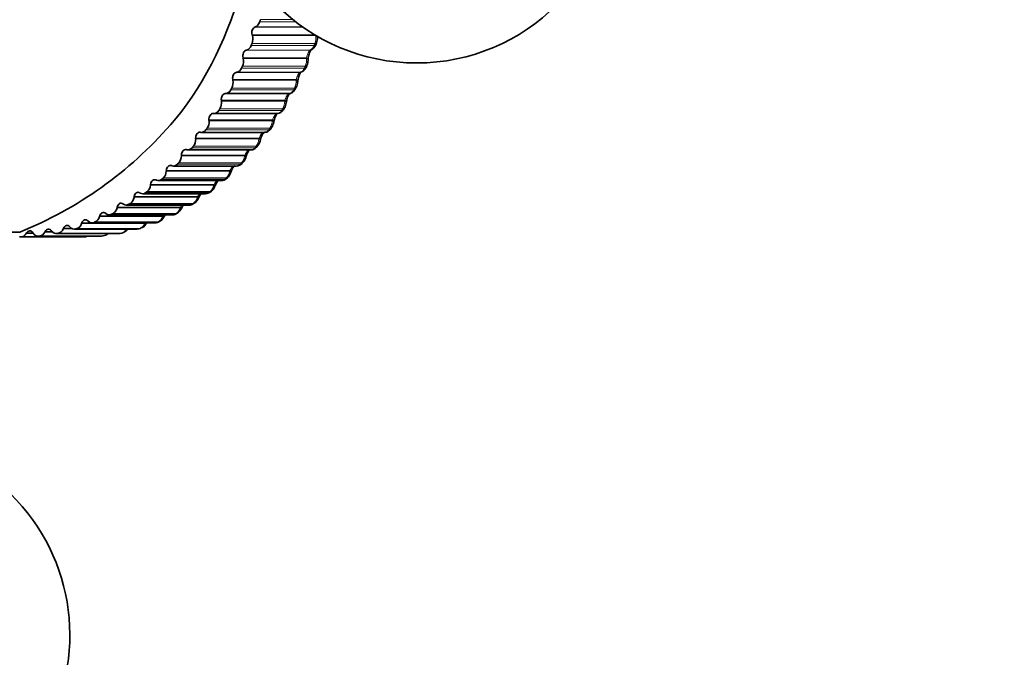
# Model space of a CAD drawing. Units: millimetres. Extents: x 0 to 1478, y 0 to 1758.
# Drawn here: x 819 to 856, y 1427 to 1451 of the extents above; entities that cross this region are included whole.
import ezdxf
from ezdxf import colors
from ezdxf.entities.mleader import LeaderData, LeaderLine
from ezdxf.math import Vec2, Vec3

# ---------------------------------------------------------------- set-up
doc = ezdxf.new("R2010")
doc.units = ezdxf.units.MM
doc.layers.add('DV2_Défaut', color=7, linetype='Continuous')
doc.layers.add('Défaut', color=7, linetype='Continuous')

# ---------------------------------------------------------------- blocks, each defined once
blk = doc.blocks.new('_DOT')
at = {"color": 0}
blk.add_line((0, 0), (-1, 0), dxfattribs=at)
at = {"color": 0, "const_width": 0.333}
blk.add_lwpolyline([(-0.1665, 0, 1), (0.1665, 0, 1)], format="xyb", close=True, dxfattribs=at)
blk = doc.blocks.new('SE1')
at = {"layer": 'DV2_Défaut', "color": 7, "linetype": 'Continuous', "lineweight": 35}
for p, q in [((827.453, 1450.988), (827.433, 1450.981)), ((827.328, 1450.686), (827.336, 1450.659)), ((829.803, 1450.59), (829.802, 1450.616)), ((829.737, 1450.306), (829.767, 1450.384)), ((826.981, 1449.819), (826.988, 1449.791)), ((827.121, 1450.108), (827.101, 1450.102)), ((829.554, 1450.113), (829.567, 1450.118)), ((829.37, 1449.445), (829.405, 1449.52)), ((829.451, 1449.726), (829.452, 1449.753)), ((826.746, 1449.263), (826.726, 1449.26)), ((829.161, 1449.264), (829.175, 1449.267)), ((826.592, 1448.989), (826.597, 1448.961)), ((828.961, 1448.623), (828.999, 1448.694)), ((829.057, 1448.899), (829.059, 1448.927)), ((826.329, 1448.458), (826.309, 1448.457)), ((828.713, 1448.457), (826.309, 1448.457)), ((828.725, 1448.458), (828.738, 1448.459)), ((826.161, 1448.201), (826.165, 1448.172)), ((828.511, 1447.843), (828.553, 1447.911)), ((828.622, 1448.115), (828.625, 1448.143)), ((825.872, 1447.698), (825.852, 1447.699)), ((825.88, 1447.698), (828.277, 1447.698)), ((825.692, 1447.458), (825.694, 1447.429)), ((828.022, 1447.111), (828.067, 1447.174)), ((828.148, 1447.376), (828.153, 1447.405)), ((825.379, 1446.986), (825.358, 1446.989)), ((825.404, 1446.984), (827.799, 1446.984)), ((825.187, 1446.764), (825.187, 1446.735)), ((827.497, 1446.428), (827.545, 1446.487)), ((827.639, 1446.687), (827.645, 1446.716)), ((824.648, 1446.123), (824.647, 1446.094)), ((824.85, 1446.325), (824.83, 1446.33)), ((824.893, 1446.319), (827.286, 1446.319)), ((827.096, 1446.051), (827.104, 1446.08)), ((824.29, 1445.719), (824.27, 1445.726)), ((824.35, 1445.708), (826.74, 1445.708)), ((826.939, 1445.8), (826.99, 1445.853)), ((824.077, 1445.538), (824.075, 1445.51)), ((826.523, 1445.472), (826.532, 1445.5)), ((823.479, 1445.013), (823.475, 1444.984)), ((823.7, 1445.171), (823.681, 1445.18)), ((823.777, 1445.154), (826.166, 1445.154)), ((825.922, 1444.951), (825.932, 1444.979)), ((826.349, 1445.228), (826.402, 1445.277)), ((822.856, 1444.548), (822.851, 1444.521)), ((823.084, 1444.684), (823.065, 1444.695)), ((823.178, 1444.658), (825.565, 1444.658)), ((825.731, 1444.717), (825.787, 1444.76)), ((822.446, 1444.261), (822.427, 1444.274)), ((822.556, 1444.225), (824.941, 1444.225)), ((825.087, 1444.269), (825.146, 1444.306)), ((825.296, 1444.492), (825.308, 1444.52)), ((821.548, 1443.814), (821.54, 1443.788)), ((821.787, 1443.903), (821.77, 1443.918)), ((821.913, 1443.855), (824.297, 1443.855)), ((822.211, 1444.148), (822.205, 1444.121)), ((824.422, 1443.886), (824.482, 1443.917)), ((824.648, 1444.097), (824.661, 1444.124)), ((820.869, 1443.548), (820.86, 1443.522)), ((821.112, 1443.612), (821.096, 1443.629)), ((821.253, 1443.551), (823.636, 1443.551)), ((823.301, 1443.507), (823.317, 1443.532)), ((823.738, 1443.571), (823.8, 1443.596)), ((823.982, 1443.768), (823.997, 1443.795)), ((807.316, 1443.202), (818.516, 1443.202)), ((818.777, 1443.168), (818.764, 1443.146)), ((819.024, 1443.158), (819.01, 1443.179)), ((819.48, 1443.224), (819.468, 1443.2)), ((819.727, 1443.239), (819.712, 1443.258)), ((819.895, 1443.146), (822.278, 1443.146)), ((820.179, 1443.351), (820.168, 1443.326)), ((820.425, 1443.391), (820.409, 1443.409)), ((820.579, 1443.314), (822.962, 1443.314)), ((822.279, 1443.149), (822.329, 1443.153)), ((822.329, 1443.151), (822.393, 1443.163)), ((822.964, 1443.315), (823.039, 1443.326)), ((823.039, 1443.325), (823.102, 1443.344)), ((820.954, 1443.018), (818.573, 1443.018)), ((819.205, 1443.047), (821.587, 1443.047)), ((821.611, 1443.048), (821.675, 1443.054))]:
    blk.add_line(p, q, dxfattribs=at)
at = {"layer": 'DV2_Défaut', "color": 7, "linetype": 'Continuous', "lineweight": 18}
for p, q in [((829.252, 1450.981), (827.433, 1450.981)), ((829.242, 1450.988), (827.453, 1450.988)), ((828.983, 1451.179), (827.616, 1451.179)), ((828.879, 1451.261), (827.642, 1451.261)), ((829.707, 1450.686), (827.328, 1450.686)), ((829.734, 1450.659), (827.336, 1450.659)), ((829.674, 1450.282), (827.293, 1450.282)), ((829.705, 1450.361), (827.323, 1450.361)), ((829.386, 1449.819), (826.981, 1449.819)), ((829.386, 1449.791), (826.988, 1449.791)), ((829.506, 1450.102), (827.101, 1450.102)), ((829.519, 1450.108), (827.121, 1450.108)), ((829.386, 1449.791), (829.386, 1449.819)), ((829.506, 1450.102), (829.519, 1450.108)), ((829.307, 1449.42), (826.926, 1449.42)), ((829.342, 1449.495), (826.96, 1449.495)), ((829.131, 1449.26), (826.726, 1449.26)), ((829.144, 1449.263), (826.746, 1449.263)), ((829.131, 1449.26), (829.144, 1449.263)), ((828.936, 1448.668), (826.554, 1448.668)), ((828.997, 1448.989), (826.592, 1448.989)), ((828.995, 1448.961), (826.597, 1448.961)), ((828.995, 1448.961), (828.997, 1448.989)), ((828.727, 1448.458), (826.329, 1448.458)), ((828.898, 1448.597), (826.516, 1448.597)), ((828.713, 1448.457), (828.727, 1448.458)), ((828.566, 1448.201), (826.161, 1448.201)), ((828.563, 1448.172), (826.165, 1448.172)), ((828.563, 1448.172), (828.566, 1448.201)), ((828.447, 1447.817), (826.066, 1447.817)), ((828.489, 1447.884), (826.108, 1447.884)), ((828.097, 1447.458), (825.692, 1447.458)), ((828.092, 1447.429), (825.694, 1447.429)), ((828.092, 1447.429), (828.097, 1447.458)), ((827.959, 1447.085), (825.578, 1447.085)), ((828.004, 1447.148), (825.623, 1447.148)), ((827.483, 1446.462), (825.102, 1446.462)), ((827.592, 1446.764), (825.187, 1446.764)), ((827.585, 1446.735), (825.187, 1446.735)), ((827.585, 1446.735), (827.592, 1446.764)), ((827.045, 1446.094), (824.647, 1446.094)), ((827.052, 1446.123), (824.648, 1446.123)), ((827.435, 1446.404), (825.054, 1446.404)), ((827.045, 1446.094), (827.052, 1446.123)), ((826.878, 1445.777), (824.497, 1445.777)), ((826.929, 1445.83), (824.548, 1445.83)), ((826.473, 1445.51), (824.075, 1445.51)), ((826.482, 1445.538), (824.077, 1445.538)), ((826.473, 1445.51), (826.482, 1445.538)), ((825.873, 1444.984), (823.475, 1444.984)), ((825.884, 1445.013), (823.479, 1445.013)), ((826.291, 1445.208), (823.91, 1445.208)), ((826.344, 1445.256), (823.963, 1445.256)), ((825.873, 1444.984), (825.884, 1445.013)), ((825.261, 1444.548), (822.856, 1444.548)), ((825.677, 1444.7), (823.295, 1444.7)), ((825.732, 1444.743), (823.351, 1444.743)), ((825.249, 1444.521), (825.261, 1444.548)), ((825.038, 1444.255), (822.657, 1444.255)), ((825.096, 1444.292), (822.715, 1444.292)), ((825.249, 1444.521), (822.851, 1444.521)), ((823.952, 1443.814), (821.548, 1443.814)), ((824.379, 1443.876), (821.998, 1443.876)), ((824.438, 1443.907), (822.057, 1443.907)), ((824.602, 1444.121), (822.205, 1444.121)), ((824.616, 1444.148), (822.211, 1444.148)), ((823.938, 1443.788), (823.952, 1443.814)), ((824.602, 1444.121), (824.616, 1444.148)), ((823.258, 1443.522), (820.86, 1443.522)), ((823.274, 1443.548), (820.869, 1443.548)), ((823.702, 1443.564), (821.321, 1443.564)), ((823.763, 1443.589), (821.382, 1443.589)), ((823.938, 1443.788), (821.54, 1443.788)), ((823.258, 1443.522), (823.274, 1443.548)), ((819.033, 1443.146), (818.764, 1443.146)), ((819.018, 1443.168), (818.777, 1443.168)), ((819.763, 1443.2), (819.468, 1443.2)), ((819.739, 1443.224), (819.48, 1443.224)), ((822.31, 1443.149), (819.929, 1443.149)), ((822.373, 1443.161), (819.992, 1443.161)), ((820.514, 1443.326), (820.168, 1443.326)), ((820.468, 1443.351), (820.179, 1443.351)), ((823.012, 1443.321), (820.63, 1443.321)), ((823.073, 1443.34), (820.692, 1443.34)), ((821.602, 1443.048), (819.221, 1443.048)), ((821.665, 1443.054), (819.284, 1443.054))]:
    blk.add_line(p, q, dxfattribs=at)
at = {"layer": 'DV2_Défaut', "color": 7, "linetype": 'Continuous', "lineweight": 35}
blk.add_circle((833.563, 1457.118), 7.5, dxfattribs=at)
at = {"layer": 'DV2_Défaut', "color": 7, "linetype": 'Continuous', "lineweight": 18}
for centre, radius, start, end in [((829.161, 1450.564), 0.58, 339.4648, 9.4055), ((829.407, 1450.364), 0.28, 293.7584, 343.0575), ((828.815, 1449.725), 0.575, 336.4317, 6.6444), ((829.067, 1449.506), 0.255, 287.497, 340.1739), ((828.431, 1448.922), 0.565, 333.2811, 3.9478), ((828.683, 1448.687), 0.233, 280.8758, 337.1091), ((828.012, 1448.16), 0.551, 329.9978, 1.302), ((828.256, 1447.911), 0.214, 273.9358, 333.8047), ((827.559, 1447.441), 0.533, 326.5655, 358.6942), ((827.075, 1446.77), 0.512, 322.9672, 356.1117), ((826.56, 1446.149), 0.488, 319.1857, 353.5418), ((826.016, 1445.582), 0.463, 315.2036, 350.9714), ((825.446, 1445.072), 0.437, 311.0044, 348.3865), ((826.169, 1445.322), 0.167, 268.7089, 316.9437), ((825.569, 1444.821), 0.162, 268.4789, 311.6042), ((824.852, 1444.621), 0.41, 306.5731, 345.7716), ((824.236, 1444.232), 0.383, 301.8975, 343.1091), ((822.95, 1443.65), 0.333, 291.7902, 337.557), ((823.638, 1443.714), 0.163, 269.2, 293.1948), ((823.601, 1443.908), 0.358, 296.9703, 340.3787), ((821.611, 1443.339), 0.29, 280.7103, 317.1852), ((822.28, 1443.322), 0.176, 268.9917, 279.8388), ((822.285, 1443.459), 0.31, 286.3643, 334.617), ((822.964, 1443.483), 0.169, 269.2453, 286.5516), ((820.931, 1443.288), 0.271, 274.8577, 295.5005)]:
    blk.add_arc(centre, radius, start, end, dxfattribs=at)
at = {"layer": 'DV2_Défaut', "color": 7, "linetype": 'Continuous', "lineweight": 35}
for centre, radius, start, end in [((829.333, 1450.561), 0.468, 337.9244, 3.4461), ((829.445, 1450.399), 0.306, 293.5669, 342.3051), ((829.098, 1449.547), 0.29, 285.3938, 339.57), ((828.981, 1449.719), 0.467, 334.8078, 0.622), ((828.591, 1448.915), 0.463, 331.5544, 357.9028), ((828.165, 1448.151), 0.455, 328.1361, 355.2819), ((828.276, 1447.96), 0.26, 270.3189, 333.7394), ((812.916, 1457.118), 15, 291.9213, 318.9596), ((827.705, 1447.432), 0.444, 324.522, 352.7525), ((826.176, 1445.391), 0.234, 267.7162, 316.9217), ((825.583, 1444.876), 0.215, 265.5583, 313.0057), ((824.945, 1444.385), 0.16, 268.6838, 305.8204), ((824.964, 1444.424), 0.196, 263.6953, 308.8017), ((824.322, 1444.035), 0.179, 261.7877, 303.8089), ((824.3, 1444.015), 0.16, 269.0178, 299.6538), ((824.311, 1444.241), 0.365, 297.9262, 336.964), ((823.01, 1443.659), 0.326, 286.3901, 332.5042), ((823.606, 1443.377), 0.327, 147.6028, 151.7482), ((823.67, 1443.915), 0.343, 292.2041, 334.8213), ((821.647, 1443.375), 0.318, 275.9327, 312.7959), ((822.335, 1443.473), 0.312, 280.4688, 330.0277), ((818.573, 1450.068), 7.05, 269.4861, 270), ((820.958, 1443.33), 0.308, 269.3034, 291.9942), ((821.592, 1443.233), 0.186, 268.2904, 273.1651), ((812.916, 1427.918), 7.5, 180, 50.4099)]:
    blk.add_arc(centre, radius, start, end, dxfattribs=at)
for centre, major_axis, ratio, start_param, end_param in [((818.573, 1457.118), (0, 12.689), 0.707107, 3.823775, 4.327151), ((827.473, 1450.768), (0, 0.22), 0.707107, 0.253691, 1.953361), ((827.391, 1451.327), (0, -0.35), 0.707107, 0.253691, 1.136055), ((827.106, 1450.528), (0, 0.35), 0.707107, 4.21259, 5.094954), ((827.076, 1450.452), (0, -0.35), 0.707107, 0.182291, 1.064655), ((826.752, 1449.684), (0, 0.35), 0.707107, 4.14119, 5.023554), ((827.13, 1449.886), (0, 0.22), 0.707107, 0.182291, 1.881961), ((826.719, 1449.611), (0, -0.35), 0.707107, 0.110891, 0.993255), ((826.743, 1449.041), (0, 0.22), 0.707107, 0.110891, 1.810562), ((829.115, 1449.459), (-0.046, 0.195), 0.89231, 2.967369, 3.141405), ((826.356, 1448.878), (0, 0.35), 0.707107, 4.06979, 4.952154), ((826.315, 1448.238), (0, 0.22), 0.707107, 0.039491, 1.739162), ((826.319, 1448.808), (0, -0.35), 0.707107, 0.039491, 0.921855), ((828.708, 1448.657), (-0.017, 0.199), 0.895902, 3.07871, 3.141922), ((828.721, 1448.658), (-0.017, 0.199), 0.895189, 3.078912, 3.141738), ((825.921, 1448.114), (0, 0.35), 0.707107, 3.998391, 4.880754), ((825.847, 1447.479), (0, -0.22), 0.707107, 3.109684, 4.809355), ((825.88, 1448.048), (0, 0.35), 0.707107, 3.109684, 3.992048), ((825.448, 1447.395), (0, 0.35), 0.707107, 3.926991, 4.809355), ((825.342, 1446.77), (0, -0.22), 0.707107, 3.038284, 4.737955), ((825.404, 1447.334), (0, 0.35), 0.707107, 3.038284, 3.920648), ((824.94, 1446.726), (0, 0.35), 0.707107, 3.855591, 4.737955), ((824.399, 1446.11), (0, -0.35), 0.707107, 0.642598, 1.524962), ((824.803, 1446.113), (0, -0.22), 0.707107, 2.966885, 4.666555), ((824.893, 1446.669), (0, 0.35), 0.707107, 2.966885, 3.849248), ((824.232, 1445.513), (0, -0.22), 0.707107, 2.895485, 4.595155), ((824.35, 1446.058), (0, 0.35), 0.707107, 2.895485, 3.777849), ((823.829, 1445.551), (0, -0.35), 0.707107, 0.571199, 1.453562), ((823.232, 1445.05), (0, -0.35), 0.707107, 0.499799, 1.382163), ((823.632, 1444.971), (0, -0.22), 0.707107, 2.824085, 4.523755), ((823.777, 1445.504), (0, 0.35), 0.707107, 2.824085, 3.706449), ((826.215, 1445.377), (-0.133, 0.149), 0.597269, 2.65011, 3.141178), ((823.006, 1444.492), (0, -0.22), 0.707107, 2.752685, 4.452355), ((823.178, 1445.008), (0, 0.35), 0.707107, 2.752685, 3.635049), ((825.61, 1444.876), (-0.121, 0.159), 0.62275, 2.699228, 3.141076), ((822.358, 1444.077), (0, -0.22), 0.707107, 2.681285, 4.380956), ((822.556, 1444.575), (0, 0.35), 0.707107, 2.681285, 3.563649), ((822.612, 1444.61), (0, -0.35), 0.707107, 0.428399, 1.310763), ((824.98, 1444.438), (-0.107, 0.169), 0.645057, 2.752806, 3.1413), ((821.691, 1443.728), (0, -0.22), 0.707107, 2.609885, 4.309556), ((821.913, 1444.205), (0, 0.35), 0.707107, 2.609885, 3.492249), ((821.971, 1444.235), (0, -0.35), 0.707107, 0.356999, 1.239363), ((820.312, 1443.237), (0, -0.22), 0.707107, 2.467086, 4.166756), ((820.64, 1443.682), (0, -0.35), 0.707107, 0.214199, 1.096563), ((821.007, 1443.448), (0, -0.22), 0.707107, 2.538486, 4.238156), ((821.253, 1443.901), (0, 0.35), 0.707107, 2.538486, 3.420849), ((821.312, 1443.925), (0, -0.35), 0.707107, 0.285599, 1.167963), ((823.663, 1443.756), (-0.075, 0.185), 0.679714, 2.87263, 3.141961), ((818.573, 1443.368), (0, 0.35), 0.707107, 3.141593, 4.023956), ((818.897, 1443.028), (0, -0.22), 0.707107, 2.324286, 4.023956), ((819.205, 1443.397), (0, 0.35), 0.707107, 2.324286, 3.20665), ((819.266, 1443.403), (0, -0.35), 0.707107, 0.0714, 0.953764), ((819.607, 1443.097), (0, -0.22), 0.707107, 2.395686, 4.095356), ((819.895, 1443.496), (0, 0.35), 0.707107, 2.395686, 3.27805), ((819.956, 1443.508), (0, -0.35), 0.707107, 0.1428, 1.025163), ((820.579, 1443.664), (0, 0.35), 0.707107, 2.467086, 3.34945), ((822.291, 1443.347), (-0.038, 0.196), 0.700534, 3.006389, 3.141359), ((822.353, 1443.359), (-0.04, 0.196), 0.699909, 3.000227, 3.141386), ((822.445, 1443.43), (-0.163, 0.116), 0.122254, 2.8337, 3.107358), ((822.982, 1443.517), (-0.057, 0.192), 0.691887, 2.938086, 3.141715), ((821.593, 1443.247), (-0.018, 0.199), 0.705611, 3.076673, 3.141219), ((821.655, 1443.253), (-0.02, 0.199), 0.705305, 3.070374, 3.141213)]:
    blk.add_ellipse(centre, major_axis=major_axis, ratio=ratio, start_param=start_param, end_param=end_param, dxfattribs=at)
at = {"layer": 'DV2_Défaut', "color": 7, "linetype": 'Continuous', "lineweight": 18}
for centre, major_axis, ratio, start_param, end_param in [((829.603, 1450.584), (-0.2, -0.006), 0.475715, 3.130472, 3.983302), ((829.602, 1450.611), (-0.2, -0.005), 0.476654, 3.158595, 3.298842), ((829.551, 1450.379), (-0.186, 0.073), 0.34281, 2.422977, 3.142002), ((829.581, 1450.456), (-0.187, 0.072), 0.33888, 2.421247, 3.14335), ((829.252, 1449.757), (-0.2, 0.005), 0.431688, 3.158515, 3.984028), ((829.251, 1449.73), (-0.2, 0.005), 0.430724, 3.129913, 3.983456), ((829.48, 1450.299), (-0.074, 0.186), 0.885326, 2.862288, 3.141728), ((829.494, 1450.304), (-0.074, 0.186), 0.884608, 2.863127, 3.142637), ((829.189, 1449.529), (-0.182, 0.084), 0.386056, 2.44422, 3.142087), ((829.223, 1449.603), (-0.182, 0.083), 0.382291, 2.442198, 3.143308), ((829.128, 1449.462), (-0.046, 0.195), 0.891596, 2.967917, 3.141485), ((828.822, 1448.788), (-0.177, 0.094), 0.423753, 2.466522, 3.143177), ((828.857, 1448.913), (-0.199, 0.014), 0.384688, 3.129139, 3.980844), ((828.859, 1448.941), (-0.199, 0.015), 0.385676, 3.154057, 3.981343), ((828.785, 1448.718), (-0.176, 0.095), 0.427335, 2.468852, 3.142109), ((828.382, 1448.015), (-0.171, 0.104), 0.463056, 2.494422, 3.142936), ((828.423, 1448.139), (-0.199, 0.024), 0.33784, 3.128124, 3.975639), ((828.427, 1448.167), (-0.199, 0.024), 0.338854, 3.154197, 3.976067), ((828.341, 1447.949), (-0.17, 0.105), 0.466437, 2.497081, 3.142053), ((827.904, 1447.289), (-0.163, 0.115), 0.5, 2.526113, 3.142581), ((827.951, 1447.41), (-0.197, 0.034), 0.290421, 3.126914, 3.967975), ((827.956, 1447.438), (-0.197, 0.034), 0.29146, 3.154321, 3.968334), ((827.86, 1447.227), (-0.163, 0.116), 0.503161, 2.529119, 3.14191), ((827.343, 1446.555), (-0.154, 0.127), 0.537322, 2.565179, 3.141689), ((827.391, 1446.613), (-0.155, 0.126), 0.534396, 2.561808, 3.142133), ((827.444, 1446.73), (-0.195, 0.043), 0.24267, 3.125615, 3.95795), ((827.45, 1446.759), (-0.195, 0.043), 0.243736, 3.154435, 3.958243), ((826.903, 1446.104), (-0.193, 0.052), 0.194833, 3.135083, 3.945633), ((826.911, 1446.132), (-0.193, 0.052), 0.195924, 3.154548, 3.945863), ((826.794, 1445.938), (-0.144, 0.138), 0.568744, 2.605458, 3.141422), ((826.844, 1445.99), (-0.145, 0.137), 0.566068, 2.601704, 3.141667), ((825.735, 1445.022), (-0.187, 0.071), 0.09987, 3.139503, 3.914268), ((825.745, 1445.05), (-0.187, 0.071), 0.101012, 3.15309, 3.914381), ((826.268, 1445.425), (-0.135, 0.148), 0.594856, 2.645963, 3.141346), ((825.124, 1444.6), (-0.183, 0.08), 0.054396, 3.153056, 3.895302), ((825.664, 1444.918), (-0.122, 0.158), 0.620613, 2.694683, 3.141456), ((825.037, 1444.474), (-0.109, 0.168), 0.643207, 2.747869, 3.142425), ((825.112, 1444.572), (-0.183, 0.08), 0.053228, 3.137827, 3.895243), ((824.33, 1444.064), (-0.092, 0.178), 0.664077, 2.810707, 3.141849), ((824.389, 1444.094), (-0.093, 0.177), 0.662524, 2.805395, 3.141186), ((823.132, 1443.614), (-0.169, 0.107), 0.0805, 2.458595, 3.153711), ((823.148, 1443.639), (-0.169, 0.107), 0.07926, 2.458676, 3.130023), ((823.723, 1443.781), (-0.077, 0.185), 0.678464, 2.866978, 3.141488), ((823.043, 1443.536), (-0.059, 0.191), 0.690947, 2.932145, 3.141468)]:
    blk.add_ellipse(centre, major_axis=major_axis, ratio=ratio, start_param=start_param, end_param=end_param, dxfattribs=at)
at = {"layer": 'DV2_Défaut', "color": 7, "linetype": 'Continuous', "lineweight": 35}
for points, degree in [([(827.616, 1451.179), (827.629, 1451.22), (827.642, 1451.261)], 2), ([(827.293, 1450.282), (827.308, 1450.321), (827.323, 1450.361)], 2), ([(826.926, 1449.42), (826.943, 1449.457), (826.96, 1449.495)], 2), ([(826.516, 1448.597), (826.535, 1448.632), (826.554, 1448.668)], 2), ([(826.066, 1447.817), (826.087, 1447.851), (826.108, 1447.884)], 2), ([(825.578, 1447.085), (825.6, 1447.116), (825.623, 1447.148)], 2), ([(827.798, 1446.984), (827.854, 1446.984), (827.913, 1447.02), (827.959, 1447.085)], 3), ([(825.054, 1446.404), (825.078, 1446.433), (825.102, 1446.462)], 2), ([(824.497, 1445.777), (824.522, 1445.804), (824.548, 1445.83)], 2), ([(823.91, 1445.208), (823.936, 1445.232), (823.963, 1445.256)], 2), ([(823.295, 1444.7), (823.323, 1444.721), (823.351, 1444.743)], 2), ([(822.657, 1444.255), (822.686, 1444.274), (822.715, 1444.292)], 2), ([(821.998, 1443.876), (822.027, 1443.891), (822.057, 1443.907)], 2), ([(823.998, 1443.794), (824.011, 1443.817), (824.023, 1443.836), (824.036, 1443.855)], 3), ([(821.321, 1443.564), (821.351, 1443.576), (821.382, 1443.589)], 2), ([(819.929, 1443.149), (819.96, 1443.155), (819.992, 1443.161)], 2), ([(820.63, 1443.321), (820.661, 1443.331), (820.692, 1443.34)], 2), ([(819.221, 1443.048), (819.253, 1443.051), (819.284, 1443.054)], 2)]:
    blk.add_open_spline(points, degree=degree, dxfattribs=at)
at = {"layer": 'DV2_Défaut', "color": 7, "linetype": 'Continuous', "lineweight": 18}
for points, degree in [([(829.674, 1450.282), (829.69, 1450.321), (829.705, 1450.361)], 2), ([(829.307, 1449.42), (829.324, 1449.457), (829.342, 1449.495)], 2), ([(828.898, 1448.597), (828.917, 1448.632), (828.936, 1448.668)], 2), ([(828.447, 1447.817), (828.468, 1447.851), (828.489, 1447.884)], 2), ([(827.959, 1447.085), (827.982, 1447.116), (828.004, 1447.148)], 2), ([(827.435, 1446.404), (827.459, 1446.433), (827.483, 1446.462)], 2), ([(827.285, 1446.32), (827.336, 1446.32), (827.39, 1446.349), (827.435, 1446.404)], 3), ([(826.74, 1445.709), (826.787, 1445.709), (826.836, 1445.732), (826.878, 1445.777)], 3), ([(826.878, 1445.777), (826.904, 1445.804), (826.929, 1445.83)], 2), ([(826.291, 1445.208), (826.318, 1445.232), (826.344, 1445.256)], 2), ([(825.677, 1444.7), (825.704, 1444.721), (825.732, 1444.743)], 2), ([(825.038, 1444.255), (825.067, 1444.274), (825.096, 1444.292)], 2), ([(823.952, 1443.814), (823.964, 1443.828), (823.976, 1443.842), (823.988, 1443.855)], 3), ([(824.379, 1443.876), (824.409, 1443.891), (824.438, 1443.907)], 2), ([(823.702, 1443.564), (823.733, 1443.576), (823.763, 1443.589)], 2), ([(822.31, 1443.149), (822.342, 1443.155), (822.373, 1443.161)], 2), ([(823.012, 1443.321), (823.042, 1443.331), (823.073, 1443.34)], 2), ([(821.602, 1443.048), (821.634, 1443.051), (821.665, 1443.054)], 2)]:
    blk.add_open_spline(points, degree=degree, dxfattribs=at)
for points, knots in [([(829.386, 1449.819), (829.393, 1449.846), (829.402, 1449.875), (829.423, 1449.938), (829.435, 1449.97), (829.46, 1450.028), (829.471, 1450.052), (829.491, 1450.087), (829.499, 1450.097), (829.506, 1450.102)], [0, 0, 0, 0, 0.25, 0.25, 0.5, 0.5, 0.75, 0.75, 1, 1, 1, 1]), ([(828.997, 1448.989), (829.005, 1449.017), (829.015, 1449.046), (829.04, 1449.108), (829.053, 1449.14), (829.08, 1449.195), (829.093, 1449.217), (829.115, 1449.248), (829.124, 1449.257), (829.131, 1449.26)], [0, 0, 0, 0, 0.25, 0.25, 0.5, 0.5, 0.75, 0.75, 1, 1, 1, 1]), ([(828.566, 1448.201), (828.576, 1448.229), (828.587, 1448.258), (828.615, 1448.32), (828.631, 1448.35), (828.66, 1448.402), (828.674, 1448.423), (828.697, 1448.45), (828.706, 1448.456), (828.713, 1448.457)], [0, 0, 0, 0, 0.25, 0.25, 0.5, 0.5, 0.75, 0.75, 1, 1, 1, 1]), ([(828.097, 1447.458), (828.108, 1447.486), (828.121, 1447.516), (828.152, 1447.576), (828.169, 1447.605), (828.201, 1447.654), (828.216, 1447.673), (828.24, 1447.695), (828.25, 1447.7), (828.257, 1447.699)], [0, 0, 0, 0, 0.25, 0.25, 0.5, 0.5, 0.75, 0.75, 1, 1, 1, 1]), ([(827.592, 1446.764), (827.604, 1446.792), (827.619, 1446.822), (827.652, 1446.88), (827.671, 1446.909), (827.705, 1446.954), (827.721, 1446.971), (827.736, 1446.982), (827.738, 1446.983), (827.741, 1446.984)], [0, 0, 0, 0, 0.31414, 0.31414, 0.62828, 0.62828, 0.94242, 0.94242, 1, 1, 1, 1]), ([(827.052, 1446.123), (827.066, 1446.152), (827.082, 1446.181), (827.119, 1446.237), (827.139, 1446.264), (827.172, 1446.302), (827.186, 1446.314), (827.197, 1446.322)], [0, 0, 0, 0, 0.35719, 0.35719, 0.714381, 0.714381, 1, 1, 1, 1]), ([(826.482, 1445.538), (826.498, 1445.567), (826.515, 1445.595), (826.555, 1445.65), (826.576, 1445.675), (826.601, 1445.699), (826.607, 1445.705), (826.612, 1445.709)], [0, 0, 0, 0, 0.434776, 0.434776, 0.869552, 0.869552, 1, 1, 1, 1]), ([(825.884, 1445.013), (825.901, 1445.04), (825.92, 1445.068), (825.96, 1445.118), (825.98, 1445.139), (825.998, 1445.155)], [0, 0, 0, 0, 0.527642, 0.527642, 1, 1, 1, 1]), ([(825.261, 1444.548), (825.279, 1444.576), (825.3, 1444.603), (825.332, 1444.639), (825.343, 1444.65), (825.353, 1444.66)], [0, 0, 0, 0, 0.682705, 0.682705, 1, 1, 1, 1]), ([(824.616, 1444.148), (824.635, 1444.175), (824.657, 1444.201), (824.681, 1444.224), (824.681, 1444.225), (824.681, 1444.225)], [0, 0, 0, 0, 0.996198, 0.996198, 1, 1, 1, 1])]:
    blk.add_open_spline(points, degree=3, knots=knots, dxfattribs=at)
at = {"layer": 'DV2_Défaut', "color": 7, "linetype": 'Continuous', "lineweight": 35}
for points, knots in [([(829.453, 1449.754), (829.453, 1449.774), (829.454, 1449.82), (829.471, 1449.91), (829.498, 1449.997), (829.527, 1450.063), (829.553, 1450.104), (829.563, 1450.116), (829.566, 1450.119)], [0, 0, 0, 0, 0.137722, 0.359822, 0.547855, 0.715426, 0.867799, 1, 1, 1, 1]), ([(829.06, 1448.928), (829.062, 1448.955), (829.067, 1449.008), (829.092, 1449.102), (829.123, 1449.182), (829.153, 1449.237), (829.177, 1449.267), (829.184, 1449.273), (829.184, 1449.273), (829.184, 1449.273)], [0, 0, 0, 0, 0.172763, 0.391669, 0.568559, 0.723008, 0.865142, 0.99146, 1, 1, 1, 1]), ([(828.626, 1448.143), (828.63, 1448.172), (828.638, 1448.224), (828.665, 1448.313), (828.698, 1448.386), (828.729, 1448.436), (828.752, 1448.463), (828.758, 1448.467), (828.758, 1448.468)], [0, 0, 0, 0, 0.18646, 0.392168, 0.574532, 0.73134, 0.874966, 1, 1, 1, 1]), ([(828.738, 1448.46), (828.74, 1448.46), (828.767, 1448.457), (828.822, 1448.479), (828.888, 1448.521), (828.934, 1448.575), (828.953, 1448.611), (828.96, 1448.624)], [0, 0, 0, 0, 0.016319, 0.290294, 0.556433, 0.859858, 1, 1, 1, 1]), ([(828.155, 1447.405), (828.16, 1447.435), (828.17, 1447.488), (828.202, 1447.573), (828.237, 1447.64), (828.268, 1447.684), (828.288, 1447.704), (828.292, 1447.707), (828.293, 1447.707)], [0, 0, 0, 0, 0.198742, 0.409575, 0.593493, 0.749125, 0.893104, 1, 1, 1, 1]), ([(827.647, 1446.716), (827.654, 1446.746), (827.667, 1446.8), (827.703, 1446.881), (827.738, 1446.942), (827.769, 1446.98), (827.786, 1446.994), (827.789, 1446.996), (827.789, 1446.996)], [0, 0, 0, 0, 0.210322, 0.425155, 0.609691, 0.764197, 0.908962, 1, 1, 1, 1]), ([(827.799, 1446.988), (827.816, 1446.987), (827.855, 1446.985), (827.921, 1447.013), (827.981, 1447.057), (828.008, 1447.094), (828.021, 1447.113)], [0, 0, 0, 0, 0.167421, 0.463269, 0.769156, 1, 1, 1, 1]), ([(827.286, 1446.323), (827.295, 1446.322), (827.329, 1446.318), (827.391, 1446.34), (827.454, 1446.379), (827.482, 1446.413), (827.496, 1446.43)], [0, 0, 0, 0, 0.101592, 0.429895, 0.761463, 1, 1, 1, 1]), ([(827.545, 1446.487), (827.546, 1446.488), (827.572, 1446.513), (827.614, 1446.595), (827.634, 1446.668), (827.644, 1446.715)], [0, 0, 0, 0, 0.020964, 0.473412, 1, 1, 1, 1]), ([(826.989, 1445.853), (826.99, 1445.855), (827.017, 1445.876), (827.059, 1445.947), (827.083, 1446.011), (827.095, 1446.051)], [0, 0, 0, 0, 0.02435, 0.502128, 1, 1, 1, 1]), ([(827.105, 1446.08), (827.114, 1446.111), (827.13, 1446.163), (827.169, 1446.241), (827.203, 1446.291), (827.221, 1446.312), (827.228, 1446.318)], [0, 0, 0, 0, 0.30063, 0.596654, 0.847324, 1, 1, 1, 1]), ([(826.533, 1445.5), (826.544, 1445.531), (826.562, 1445.582), (826.604, 1445.655), (826.636, 1445.696), (826.652, 1445.712), (826.656, 1445.717)], [0, 0, 0, 0, 0.324293, 0.63247, 0.890179, 1, 1, 1, 1]), ([(826.74, 1445.71), (826.743, 1445.709), (826.772, 1445.704), (826.831, 1445.723), (826.895, 1445.756), (826.924, 1445.787), (826.937, 1445.802)], [0, 0, 0, 0, 0.036447, 0.403342, 0.768906, 1, 1, 1, 1]), ([(826.402, 1445.277), (826.403, 1445.278), (826.431, 1445.296), (826.478, 1445.365), (826.506, 1445.429), (826.522, 1445.471)], [0, 0, 0, 0, 0.024808, 0.470813, 1, 1, 1, 1]), ([(825.786, 1444.76), (825.788, 1444.761), (825.816, 1444.776), (825.864, 1444.838), (825.906, 1444.907), (825.92, 1444.947), (825.921, 1444.951)], [0, 0, 0, 0, 0.024691, 0.441173, 0.950285, 1, 1, 1, 1]), ([(825.933, 1444.979), (825.944, 1445.006), (825.963, 1445.053), (826.002, 1445.115), (826.027, 1445.145), (826.036, 1445.155)], [0, 0, 0, 0, 0.362377, 0.750659, 1, 1, 1, 1]), ([(825.309, 1444.519), (825.32, 1444.545), (825.341, 1444.591), (825.374, 1444.636), (825.391, 1444.657), (825.393, 1444.659)], [0, 0, 0, 0, 0.454419, 0.935031, 1, 1, 1, 1]), ([(824.662, 1444.124), (824.675, 1444.148), (824.693, 1444.183), (824.717, 1444.215), (824.726, 1444.227)], [0, 0, 0, 0, 0.608859, 1, 1, 1, 1]), ([(825.145, 1444.307), (825.147, 1444.308), (825.176, 1444.319), (825.226, 1444.376), (825.274, 1444.442), (825.292, 1444.484), (825.295, 1444.493)], [0, 0, 0, 0, 0.023724, 0.416303, 0.900513, 1, 1, 1, 1]), ([(823.637, 1443.553), (823.641, 1443.552), (823.673, 1443.547), (823.711, 1443.558), (823.737, 1443.571), (823.739, 1443.571)], [0, 0, 0, 0, 0.127833, 0.954705, 1, 1, 1, 1])]:
    blk.add_open_spline(points, degree=3, knots=knots, dxfattribs=at)
at = {"layer": 'DV2_Défaut', "color": 7, "linetype": 'Continuous', "lineweight": 18}
for points, weights in [([(826.523, 1445.472), (826.527, 1445.483), (826.473, 1445.51)], [0.900744594915, 0.875646632758, 1]), ([(826.532, 1445.5), (826.535, 1445.512), (826.482, 1445.538)], [0.900187840307, 0.878155753067, 1]), ([(823.997, 1443.795), (823.995, 1443.793), (823.952, 1443.814)], [0.897233653027, 0.890233729658, 1]), ([(824.648, 1444.097), (824.649, 1444.098), (824.602, 1444.121)], [0.898224298274, 0.883288540342, 1]), ([(824.661, 1444.124), (824.661, 1444.125), (824.616, 1444.148)], [0.897813315938, 0.886659547836, 1]), ([(823.982, 1443.768), (823.981, 1443.766), (823.938, 1443.788)], [0.897458124152, 0.886729049188, 1])]:
    blk.add_rational_spline(points, weights, degree=2, dxfattribs=at)

msp = doc.modelspace()

# ---------------------------------------------------------------- block references
at = {"layer": 'Défaut'}
msp.add_blockref('SE1', (0, 0), dxfattribs=at)

# ---------------------------------------------------------------- leaders
at = {"layer": 'Défaut', "color": 7, "linetype": 'Continuous', "lineweight": 18}
ml = msp.add_multileader_mtext('Standard', dxfattribs=at)
ml.set_content('{\\pxsm0.9;\\fSolid Edge ISO|b1||i0||c0|p34;\\W1.;13/12/2021\\P}', color=256)
ml.set_leader_properties()
ml.set_arrow_properties(name='DOT')
ml.build(insert=Vec2(0, 0))
ml.multileader.update_dxf_attribs({"leader_type": 0, "dogleg_length": 0, "arrow_head_size": 12})
ctx = ml.context
ctx.base_point, ctx.char_height, ctx.arrow_head_size, ctx.landing_gap_size = Vec3(1390.407, 1750.708), 12, 12, 4.2
notes = []
notes.append((ctx, [(0, (0, 0, 0), (0, 0), (1, 0), 1, [])]))
ctx.mtext.insert = Vec3(1392.407, 1756.828)
for ctx, leaders in notes:
    for number, flags, end, landing, length, lines in leaders:
        leader = LeaderData()
        leader.index, (leader.has_last_leader_line, leader.has_dogleg_vector, leader.attachment_direction) = number, flags
        leader.last_leader_point, leader.dogleg_vector, leader.dogleg_length = Vec3(end), Vec3(landing), length
        for number, points, colour, breaks in lines:
            line = LeaderLine()
            line.index, line.vertices, line.color, line.breaks = number, Vec3.list(points), colors.encode_raw_color(colour), breaks
            leader.lines.append(line)
        ctx.leaders.append(leader)

doc.saveas('drawing.dxf')
